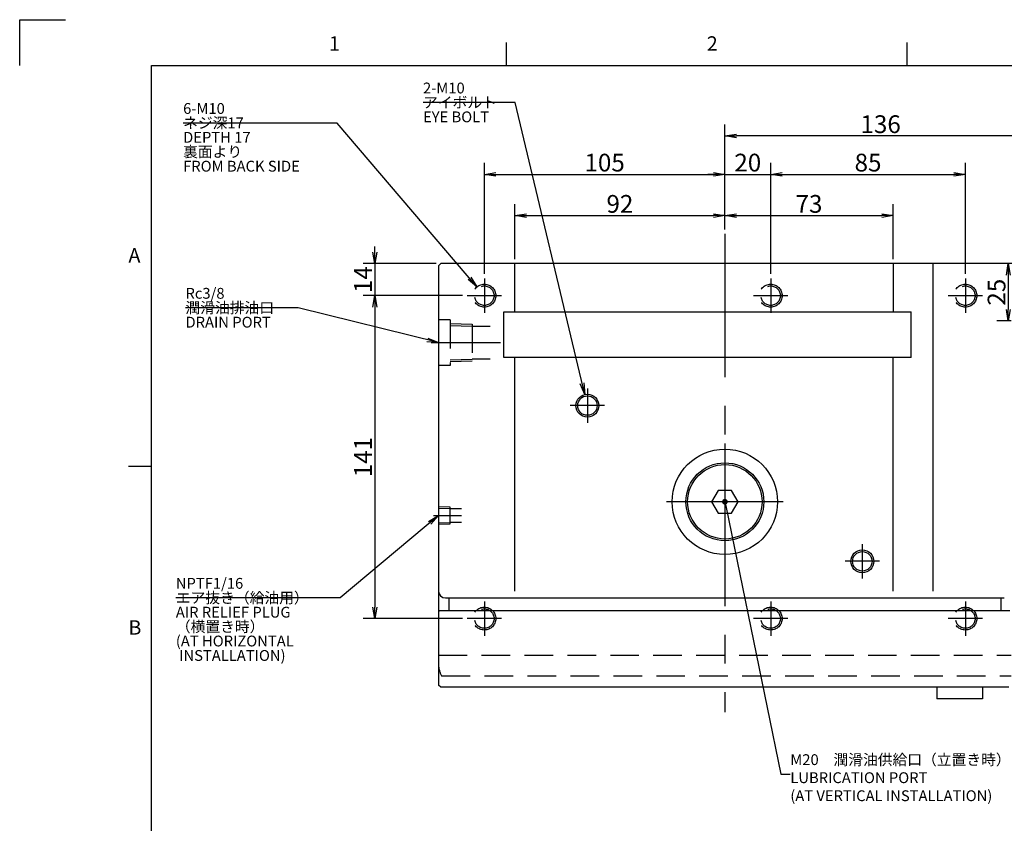
# Model space of a CAD drawing. Extents: x 0 to 594, y 0 to 420.
# Drawn here: x 2 to 174, y 278 to 418 of the extents above; entities that cross this region are included whole.
import ezdxf
from ezdxf import colors
from ezdxf.entities.mleader import LeaderData, LeaderLine
from ezdxf.math import Vec2, Vec3

# ---------------------------------------------------------------- set-up
doc = ezdxf.new("R2010")
doc.units = 0
doc.header["$LTSCALE"] = 20
doc.linetypes.add('CENTER', pattern=[2, 1.25, -0.25, 0.25, -0.25])
doc.linetypes.add('HIDDEN', pattern=[0.375, 0.25, -0.125])
doc.layers.get('0').update_dxf_attribs({"linetype": 'CONTINUOUS'})
doc.layers.add('MAIN0', color=7, linetype='CONTINUOUS')
doc.layers.add('WAKU0', color=7, linetype='CONTINUOUS')
doc.styles.add('KNJYOKO', font='TXT', dxfattribs={"bigfont": 'BIGFONT'})
doc.dimstyles.new('MAIN001', dxfattribs={"dimtxt": 3.1, "dimasz": 2, "dimexe": 2, "dimexo": 0.8, "dimgap": 0.09, "dimtad": 1, "dimdec": 3, "dimlfac": 2.5, "dimdsep": 46, "dimtxsty": 'STANDARD', "dimcen": 0.09, "dimaunit": 1, "dimadec": 4, "dimazin": 2, "dimtfac": 0.903226, "dimtdec": 4, "dimtmove": 0, "dimatfit": 3, "dimfxl": 1, "dimtvp": 0.66129, "dimtolj": 1, "dimtzin": 0, "dimarcsym": 0})

# ---------------------------------------------------------------- blocks, each defined once
blk = doc.blocks.new('_OPEN')
at = {"color": 0, "linetype": 'BYBLOCK', "lineweight": -2}
for p, q in [((-1, 0.166667), (0, 0)), ((0, 0), (-1, -0.166667)), ((0, 0), (-1, 0))]:
    blk.add_line(p, q, dxfattribs=at)
blk = doc.blocks.new('*D10')
at = {"layer": 'MAIN0', "color": 0, "linetype": 'BYBLOCK', "lineweight": -2}
for p, q in [((64.01, 377.4), (64.01, 378.4)), ((74.75, 375.4), (62.01, 375.4)), ((64.01, 375.4), (64.01, 369.8)), ((79.35, 369.8), (62.01, 369.8)), ((64.01, 367.8), (64.01, 366.8))]:
    blk.add_line(p, q, dxfattribs=at)
at = {"layer": 'MAIN0', "color": 0, "linetype": 'BYBLOCK', "xscale": 2, "yscale": 2, "zscale": 2}
for p, rotation in [((64.01, 375.4), 270), ((64.01, 369.8), 90)]:
    blk.add_blockref('_OPEN', p, dxfattribs=dict(at, rotation=rotation))
at = {"layer": 'MAIN0', "color": 0, "linetype": 'BYBLOCK', "insert": (61.96, 372.6), "char_height": 3.1, "attachment_point": 5, "rotation": 90, "line_spacing_factor": 0.774194}
blk.add_mtext('\\A1;14', dxfattribs=at)
blk = doc.blocks.new('*D11')
at = {"layer": 'MAIN0', "color": 0, "linetype": 'BYBLOCK', "lineweight": -2}
for p, q in [((79.35, 369.8), (62.01, 369.8)), ((64.01, 367.8), (64.01, 315.4)), ((79.35, 313.4), (62.01, 313.4))]:
    blk.add_line(p, q, dxfattribs=at)
at = {"layer": 'MAIN0', "color": 0, "linetype": 'BYBLOCK', "xscale": 2, "yscale": 2, "zscale": 2}
for p, rotation in [((64.01, 369.8), 90), ((64.01, 313.4), 270)]:
    blk.add_blockref('_OPEN', p, dxfattribs=dict(at, rotation=rotation))
at = {"layer": 'MAIN0', "color": 0, "linetype": 'BYBLOCK', "insert": (61.96, 341.6), "char_height": 3.1, "attachment_point": 5, "rotation": 90, "line_spacing_factor": 0.774194}
blk.add_mtext('\\A1;141', dxfattribs=at)
blk = doc.blocks.new('*D12')
at = {"layer": 'MAIN0', "color": 0, "linetype": 'BYBLOCK', "lineweight": -2}
for p, q in [((83.15, 373.6), (83.15, 392.99)), ((125.15, 381.37), (125.15, 392.99)), ((85.15, 390.99), (123.15, 390.99))]:
    blk.add_line(p, q, dxfattribs=at)
at = {"layer": 'MAIN0', "color": 0, "linetype": 'BYBLOCK', "xscale": 2, "yscale": 2, "zscale": 2, "rotation": 180}
blk.add_blockref('_OPEN', (83.15, 390.99), dxfattribs=at)
at = {"layer": 'MAIN0', "color": 0, "linetype": 'BYBLOCK', "xscale": 2, "yscale": 2, "zscale": 2}
blk.add_blockref('_OPEN', (125.15, 390.99), dxfattribs=at)
at = {"layer": 'MAIN0', "color": 0, "linetype": 'BYBLOCK', "insert": (104.15, 393.04), "char_height": 3.1, "attachment_point": 5, "line_spacing_factor": 0.774194}
blk.add_mtext('\\A1;105', dxfattribs=at)
blk = doc.blocks.new('*D13')
at = {"layer": 'MAIN0', "color": 0, "linetype": 'BYBLOCK', "lineweight": -2}
for p, q in [((125.15, 381.37), (125.15, 392.99)), ((133.15, 373.6), (133.15, 392.99)), ((123.15, 390.99), (122.15, 390.99)), ((125.15, 390.99), (133.15, 390.99)), ((135.15, 390.99), (136.15, 390.99))]:
    blk.add_line(p, q, dxfattribs=at)
at = {"layer": 'MAIN0', "color": 0, "linetype": 'BYBLOCK', "xscale": 2, "yscale": 2, "zscale": 2}
blk.add_blockref('_OPEN', (125.15, 390.99), dxfattribs=at)
at = {"layer": 'MAIN0', "color": 0, "linetype": 'BYBLOCK', "xscale": 2, "yscale": 2, "zscale": 2, "rotation": 180}
blk.add_blockref('_OPEN', (133.15, 390.99), dxfattribs=at)
at = {"layer": 'MAIN0', "color": 0, "linetype": 'BYBLOCK', "insert": (129.15, 393.04), "char_height": 3.1, "attachment_point": 5, "line_spacing_factor": 0.774194}
blk.add_mtext('\\A1;20', dxfattribs=at)
blk = doc.blocks.new('*D14')
at = {"layer": 'MAIN0', "color": 0, "linetype": 'BYBLOCK', "lineweight": -2}
for p, q in [((133.15, 373.6), (133.15, 392.99)), ((167.15, 373.6), (167.15, 392.99)), ((135.15, 390.99), (165.15, 390.99))]:
    blk.add_line(p, q, dxfattribs=at)
at = {"layer": 'MAIN0', "color": 0, "linetype": 'BYBLOCK', "xscale": 2, "yscale": 2, "zscale": 2, "rotation": 180}
blk.add_blockref('_OPEN', (133.15, 390.99), dxfattribs=at)
at = {"layer": 'MAIN0', "color": 0, "linetype": 'BYBLOCK', "xscale": 2, "yscale": 2, "zscale": 2}
blk.add_blockref('_OPEN', (167.15, 390.99), dxfattribs=at)
at = {"layer": 'MAIN0', "color": 0, "linetype": 'BYBLOCK', "insert": (150.15, 393.04), "char_height": 3.1, "attachment_point": 5, "line_spacing_factor": 0.774194}
blk.add_mtext('\\A1;85', dxfattribs=at)
blk = doc.blocks.new('*D15')
at = {"layer": 'MAIN0', "color": 0, "linetype": 'BYBLOCK', "lineweight": -2}
for p, q in [((125.15, 381.37), (125.15, 399.7)), ((179.55, 369.83), (179.55, 399.7)), ((177.55, 397.7), (127.15, 397.7))]:
    blk.add_line(p, q, dxfattribs=at)
at = {"layer": 'MAIN0', "color": 0, "linetype": 'BYBLOCK', "xscale": 2, "yscale": 2, "zscale": 2}
for p, rotation in [((125.15, 397.7), 180), ((179.55, 397.7), 360)]:
    blk.add_blockref('_OPEN', p, dxfattribs=dict(at, rotation=rotation))
at = {"layer": 'MAIN0', "color": 0, "linetype": 'BYBLOCK', "insert": (152.35, 399.75), "char_height": 3.1, "attachment_point": 5, "line_spacing_factor": 0.774194}
blk.add_mtext('\\A1;136', dxfattribs=at)
blk = doc.blocks.new('*D16')
at = {"layer": 'MAIN0', "color": 0, "linetype": 'BYBLOCK', "lineweight": -2}
for p, q in [((88.49, 376.2), (88.49, 385.78)), ((125.15, 381.37), (125.15, 385.78)), ((90.49, 383.78), (123.15, 383.78))]:
    blk.add_line(p, q, dxfattribs=at)
at = {"layer": 'MAIN0', "color": 0, "linetype": 'BYBLOCK', "xscale": 2, "yscale": 2, "zscale": 2, "rotation": 180}
blk.add_blockref('_OPEN', (88.49, 383.78), dxfattribs=at)
at = {"layer": 'MAIN0', "color": 0, "linetype": 'BYBLOCK', "xscale": 2, "yscale": 2, "zscale": 2}
blk.add_blockref('_OPEN', (125.15, 383.78), dxfattribs=at)
at = {"layer": 'MAIN0', "color": 0, "linetype": 'BYBLOCK', "insert": (106.82, 385.83), "char_height": 3.1, "attachment_point": 5, "line_spacing_factor": 0.774194}
blk.add_mtext('\\A1;92', dxfattribs=at)
blk = doc.blocks.new('*D17')
at = {"layer": 'MAIN0', "color": 0, "linetype": 'BYBLOCK', "lineweight": -2}
for p, q in [((125.15, 381.37), (125.15, 385.78)), ((154.54, 376.2), (154.54, 385.78)), ((127.15, 383.78), (152.54, 383.78))]:
    blk.add_line(p, q, dxfattribs=at)
at = {"layer": 'MAIN0', "color": 0, "linetype": 'BYBLOCK', "xscale": 2, "yscale": 2, "zscale": 2, "rotation": 180}
blk.add_blockref('_OPEN', (125.15, 383.78), dxfattribs=at)
at = {"layer": 'MAIN0', "color": 0, "linetype": 'BYBLOCK', "xscale": 2, "yscale": 2, "zscale": 2}
blk.add_blockref('_OPEN', (154.54, 383.78), dxfattribs=at)
at = {"layer": 'MAIN0', "color": 0, "linetype": 'BYBLOCK', "insert": (139.84, 385.83), "char_height": 3.1, "attachment_point": 5, "line_spacing_factor": 0.774194}
blk.add_mtext('\\A1;73', dxfattribs=at)
blk = doc.blocks.new('_DOT')
at = {"color": 0, "linetype": 'BYBLOCK', "lineweight": -2}
blk.add_line((-0.5, 0), (-1, 0), dxfattribs=at)
at = {"color": 0, "linetype": 'BYBLOCK', "lineweight": -2, "const_width": 0.5}
blk.add_lwpolyline([(-0.25, 0, 1), (0.25, 0, 1)], format="xyb", close=True, dxfattribs=at)
blk = doc.blocks.new('*D39')
at = {"layer": 'MAIN0', "color": 0, "linetype": 'BYBLOCK', "lineweight": -2}
for p, q in [((174.64, 373.4), (174.64, 367.4)), ((175.12, 365.4), (172.64, 365.4))]:
    blk.add_line(p, q, dxfattribs=at)
at = {"layer": 'MAIN0', "color": 0, "linetype": 'BYBLOCK', "xscale": 2, "yscale": 2, "zscale": 2}
for p, rotation in [((174.64, 375.4), 90), ((174.64, 365.4), 270)]:
    blk.add_blockref('_OPEN', p, dxfattribs=dict(at, rotation=rotation))
at = {"layer": 'MAIN0', "color": 0, "linetype": 'BYBLOCK', "insert": (172.59, 370.4), "char_height": 3.1, "attachment_point": 5, "rotation": 90, "line_spacing_factor": 0.774194}
blk.add_mtext('\\A1;25', dxfattribs=at)
blk = doc.blocks.new('M0')
at = {"layer": 'WAKU0', "color": 0, "linetype": 'BYBLOCK', "lineweight": -2}
for p, q in [((2, 418), (10, 418)), ((2, 410), (2, 418)), ((87, 410), (87, 414)), ((157, 410), (157, 414)), ((25, 410), (582, 410)), ((25, 12), (25, 410)), ((21, 340), (25, 340))]:
    blk.add_line(p, q, dxfattribs=at)
at = {"layer": 'WAKU0', "color": 0, "linetype": 'BYBLOCK', "lineweight": -2, "char_height": 3.1, "attachment_point": 1, "line_spacing_factor": 0.672}
for s, insert in [('{\\H0.81x;1}', (56, 415.1)), ('{\\H0.81x;2}', (122, 415.1)), ('{\\H0.81x;A}', (21, 378.1)), ('{\\H0.81x;B}', (21, 313.1))]:
    blk.add_mtext(s, dxfattribs=dict(at, insert=insert))

msp = doc.modelspace()

# ---------------------------------------------------------------- linework, layer by layer
at = {"layer": 'MAIN0', "color": 3, "linetype": 'CENTER'}
for p, q in [((125.14746, 380.57092), (125.14746, 297.02799)), ((83.14746, 372.79814), (83.14746, 366.79814)), ((133.14746, 372.79814), (133.14746, 366.79814)), ((167.14746, 372.79814), (167.14746, 366.79814)), ((86.14746, 369.79814), (80.14746, 369.79814)), ((136.14746, 369.79814), (130.14746, 369.79814)), ((170.14746, 369.79814), (164.14746, 369.79814)), ((73.85278, 361.59814), (85.94602, 361.59814)), ((101.14746, 353.59814), (101.14746, 347.59814)), ((104.14746, 350.59814), (98.14746, 350.59814)), ((125.14746, 343.99814), (125.14746, 323.59814)), ((135.34746, 333.79814), (114.94746, 333.79814)), ((74.25722, 331.39814), (79.14746, 331.39814)), ((149.14746, 326.39814), (149.14746, 320.39814)), ((152.14746, 323.39814), (146.14746, 323.39814)), ((83.14746, 316.39814), (83.14746, 310.39814)), ((133.14746, 316.39814), (133.14746, 310.39814)), ((167.14746, 316.39814), (167.14746, 310.39814)), ((86.14746, 313.39814), (80.14746, 313.39814)), ((136.14746, 313.39814), (130.14746, 313.39814)), ((170.14746, 313.39814), (164.14746, 313.39814))]:
    msp.add_line(p, q, dxfattribs=at)
at = {"layer": 'MAIN0', "color": 3, "linetype": 'CONTINUOUS'}
for p, q in [((75.54746, 375.39814), (75.14746, 374.99814)), ((75.14746, 374.99814), (75.14746, 305.39814)), ((88.48686, 366.99814), (88.48686, 375.39814)), ((154.54134, 375.39814), (154.54134, 366.99814)), ((161.49248, 375.39814), (161.49248, 318.19814)), ((86.53969, 358.99814), (86.53969, 366.99814)), ((157.70511, 358.99814), (157.70511, 366.99814)), ((88.48686, 318.19814), (88.48686, 358.99814)), ((154.54134, 318.19814), (154.54134, 358.99814)), ((123.99276, 335.79814), (122.83806, 333.79814)), ((126.30216, 335.79814), (123.99276, 335.79814)), ((127.45687, 333.79814), (126.30216, 335.79814)), ((122.83806, 333.79814), (123.99276, 331.79814)), ((126.30216, 331.79814), (127.45687, 333.79814)), ((123.99276, 331.79814), (126.30216, 331.79814)), ((76.94746, 316.99814), (76.94746, 314.79814)), ((173.34746, 316.99814), (173.34746, 314.79814)), ((75.14746, 314.55814), (75.38746, 314.79814)), ((75.38746, 314.79814), (174.90746, 314.79814)), ((75.14746, 314.55814), (75.14746, 301.79814)), ((75.54746, 301.39814), (75.14746, 301.79814)), ((174.74746, 301.39814), (75.54746, 301.39814)), ((162.14746, 301.39814), (162.14746, 299.39814)), ((170.14746, 301.39814), (170.14746, 299.39814)), ((170.14746, 299.39814), (162.14746, 299.39814))]:
    msp.add_line(p, q, dxfattribs=at)
at = {"layer": 'MAIN0', "color": 7, "linetype": 'CONTINUOUS'}
for p, q in [((184.74746, 375.39814), (75.54746, 375.39814)), ((86.53969, 366.99814), (157.70511, 366.99814)), ((157.70511, 358.99814), (86.53969, 358.99814)), ((76.34746, 316.99814), (173.94746, 316.99814))]:
    msp.add_line(p, q, dxfattribs=at)
at = {"layer": 'MAIN0', "color": 3, "linetype": 'HIDDEN'}
for p, q in [((77.14746, 365.59814), (75.14746, 365.59814)), ((77.14746, 365.59814), (77.14746, 357.59814)), ((77.14746, 364.93054), (81.02746, 364.80929)), ((77.14746, 364.58814), (81.02746, 364.46689)), ((81.02746, 364.80929), (81.02746, 358.38699)), ((81.02746, 364.45814), (84.1533, 364.45814)), ((77.14746, 358.60814), (81.02746, 358.72939)), ((81.02746, 358.38699), (77.14746, 358.26574)), ((81.02746, 358.73814), (84.1533, 358.73814)), ((77.14746, 357.59814), (75.14746, 357.59814)), ((75.14746, 332.95394), (77.10746, 332.89269)), ((75.14746, 332.69914), (77.10746, 332.63789)), ((77.10746, 332.89269), (77.10746, 329.90359)), ((77.10746, 332.63814), (79.14746, 332.63814)), ((75.14746, 330.09714), (77.10746, 330.15839)), ((79.14746, 330.15814), (77.10746, 330.15814)), ((77.10746, 329.90359), (75.14746, 329.84234))]:
    msp.add_line(p, q, dxfattribs=at)
at = {"layer": 'MAIN0', "color": 7, "linetype": 'HIDDEN'}
for p, q in [((75.14746, 306.99814), (175.14746, 306.99814)), ((75.68336, 303.39814), (175.14746, 303.39814))]:
    msp.add_line(p, q, dxfattribs=at)
at = {"layer": 'MAIN0', "color": 3, "linetype": 'HIDDEN'}
for centre, radius in [((83.14746, 369.79814), 2), ((83.14746, 369.79814), 1.7), ((133.14746, 369.79814), 2), ((133.14746, 369.79814), 1.7), ((167.14746, 369.79814), 2), ((167.14746, 369.79814), 1.7), ((83.14746, 313.39814), 2), ((83.14746, 313.39814), 1.7), ((133.14746, 313.39814), 2), ((133.14746, 313.39814), 1.7), ((167.14746, 313.39814), 2), ((167.14746, 313.39814), 1.7)]:
    msp.add_circle(centre, radius, dxfattribs=at)
at = {"layer": 'MAIN0', "color": 3, "linetype": 'CONTINUOUS'}
for centre, radius in [((101.14746, 350.59814), 2), ((101.14746, 350.59814), 1.7), ((125.14746, 333.79814), 9.2), ((125.14746, 333.79814), 6.8), ((125.14746, 333.79814), 6.5), ((149.14746, 323.39814), 2), ((149.14746, 323.39814), 1.7)]:
    msp.add_circle(centre, radius, dxfattribs=at)
msp.add_arc((76.34746, 318.19814), 1.2, 180, 270, dxfattribs=at)
at = {"layer": 'MAIN0', "color": 7, "linetype": 'HIDDEN'}
msp.add_arc((79.14746, 305.39814), 4, 180, 210, dxfattribs=at)
at = {"layer": 'MAIN0', "color": 3, "linetype": 'CONTINUOUS'}
msp.add_point((75.14746, 331.39814), dxfattribs=at)

# ---------------------------------------------------------------- block references
at = {"layer": 'WAKU0', "color": 3, "linetype": 'CONTINUOUS'}
msp.add_blockref('M0', (0, 0), dxfattribs=at)

# ---------------------------------------------------------------- texts
at = {"layer": 'MAIN0', "color": 3, "linetype": 'CONTINUOUS', "char_height": 3, "attachment_point": 1, "line_spacing_factor": 0.8, "style": 'KNJYOKO'}
for s, insert in [('{\\H0.63x;{2-M10\\Pアイボルト\\PEYE BOLT}}', (72.43419, 407.01202)), ('{\\H0.63x;{6-M10\\Pネジ深17\\PDEPTH 17\\P裏面より\\PFROM BACK SIDE}}', (30.54181, 403.43818)), ('{\\H0.63x;{Rc3/8\\P潤滑油排油口\\PDRAIN PORT}}', (30.95152, 371.15452)), ('{\\H0.63x;{NPTF1/16\\Pエア抜き（給油用）\\PAIR RELIEF PLUG\\P（横置き時）\\P(AT HORIZONTAL\\P INSTALLATION)}}', (29.26883, 320.50406))]:
    msp.add_mtext(s, dxfattribs=dict(at, insert=insert))

# ---------------------------------------------------------------- dimensions: what is measured, and where the dimension line sits
at = {"layer": 'MAIN0', "color": 3, "linetype": 'CONTINUOUS'}
for base, p1, p2, override, picture, middle in [((179.54746, 397.69637), (125.14746, 380.57092), (179.54746, 369.02954), {"dimasz": 2, "dimblk1": 'OPEN', "dimblk2": 'OPEN', "dimsah": 1}, '*D15', (152.34746, 398.19637)), ((83.14746, 390.99489), (125.14746, 380.57092), (83.14746, 372.79814), {"dimasz": 2, "dimblk1": 'OPEN', "dimblk2": 'OPEN', "dimsah": 1}, '*D12', (104.14746, 391.49489)), ((125.14746, 390.99489), (133.14746, 372.79814), (125.14746, 380.57092), {"dimasz": 2, "dimblk1": 'OPEN', "dimblk2": 'OPEN', "dimsah": 1, "dimatfit": 0}, '*D13', (129.14746, 391.49489)), ((133.14746, 390.99489), (167.14746, 372.79814), (133.14746, 372.79814), {"dimasz": 2, "dimblk1": 'OPEN', "dimblk2": 'OPEN', "dimsah": 1}, '*D14', (150.14746, 391.49489)), ((88.486859, 383.776386), (125.147464, 380.570924), (88.486859, 375.398139), {"dimasz": 2, "dimblk1": 'OPEN', "dimblk2": 'OPEN', "dimsah": 1}, '*D16', (106.817162, 384.276386)), ((125.14746, 383.77639), (154.54134, 375.39814), (125.14746, 380.57092), {"dimasz": 2, "dimblk1": 'OPEN', "dimblk2": 'OPEN', "dimsah": 1}, '*D17', (139.8444, 384.27639))]:
    dim = msp.add_linear_dim(base=base, p1=p1, p2=p2, dimstyle='MAIN001', override=override, dxfattribs=at)
    dim.commit()
    dim.dimension.update_dxf_attribs({"geometry": picture, "text_midpoint": middle})
for base, p1, p2, override, picture, middle in [((64.00811, 375.39814), (80.14746, 369.79814), (75.54746, 375.39814), {"dimasz": 2, "dimblk1": 'OPEN', "dimblk2": 'OPEN', "dimsah": 1, "dimatfit": 0}, '*D10', (63.50811, 372.59814)), ((174.63785, 375.39814), (175.91606, 365.39814), (184.74746, 375.39814), {"dimasz": 2, "dimblk1": 'OPEN', "dimblk2": 'OPEN', "dimsah": 1}, '*D39', (174.13785, 370.39814)), ((64.00811, 369.79814), (80.14746, 313.39814), (80.14746, 369.79814), {"dimasz": 2, "dimblk1": 'OPEN', "dimblk2": 'OPEN', "dimsah": 1}, '*D11', (63.50811, 341.59814))]:
    dim = msp.add_linear_dim(base=base, p1=p1, p2=p2, angle=90, dimstyle='MAIN001', override=override, dxfattribs=at)
    dim.commit()
    dim.dimension.update_dxf_attribs({"geometry": picture, "text_midpoint": middle})

# ---------------------------------------------------------------- leaders
at = {"layer": 'MAIN0', "color": 3, "linetype": 'CONTINUOUS', "annotation_type": 0, "has_hookline": 1, "hookline_direction": 1}
for points, text_width in [([(100.68302, 352.54346), (88.51419, 403.51202), (86.83319, 403.51202)], 14.399), ([(81.84905, 371.31936), (57.42181, 399.93818), (55.74081, 399.93818)], 25.199), ([(75.14746, 361.59814), (50.63152, 367.65452), (48.95052, 367.65452)], 17.999), ([(75.14746, 331.39814), (57.94883, 317.00406), (56.26783, 317.00406)], 26.999)]:
    msp.add_leader(points, dimstyle='MAIN001', override={"dimasz": 2, "dimgap": 0, "dimtad": 1, "dimldrblk": 'OPEN'}, dxfattribs=dict(at, text_width=text_width))
at = {"layer": 'MAIN0', "color": 3, "linetype": 'CONTINUOUS'}
ml = msp.add_multileader_mtext('STANDARD', dxfattribs=at)
ml.set_content('{\\H0.63x;{M20\u3000潤滑油供給口（立置き時）\\PLUBRICATION PORT\\P(AT VERTICAL INSTALLATION)}}', color=3, style='KNJYOKO')
ml.set_leader_properties(color=3, linetype='CONTINUOUS', lineweight=-1)
ml.set_arrow_properties(name='DOT')
ml.build(insert=Vec2(0, 0))
ml.multileader.update_dxf_attribs({"text_left_attachment_type": 6, "dogleg_length": 0, "arrow_head_size": 1})
ctx = ml.context
ctx.base_point, ctx.char_height, ctx.arrow_head_size, ctx.landing_gap_size, ctx.plane_origin = Vec3(136.57834, 286.2048), 3, 1, 0.01, Vec3(125.14746, 125.14746)
ctx.left_attachment, ctx.right_attachment = 6, 6
notes = []
notes.append((ctx, [(0, (1, 0, 0), (134.89834, 286.2048), (1, 0), 1.68, [(0, [(125.14746, 333.79814)], 0, [])])]))
ctx.mtext.insert = Vec3(136.57834, 289.7048)
for ctx, leaders in notes:
    for number, flags, end, landing, length, lines in leaders:
        leader = LeaderData()
        leader.index, (leader.has_last_leader_line, leader.has_dogleg_vector, leader.attachment_direction) = number, flags
        leader.last_leader_point, leader.dogleg_vector, leader.dogleg_length = Vec3(end), Vec3(landing), length
        for number, points, colour, breaks in lines:
            line = LeaderLine()
            line.index, line.vertices, line.color, line.breaks = number, Vec3.list(points), colors.encode_raw_color(colour), breaks
            leader.lines.append(line)
        ctx.leaders.append(leader)

doc.saveas('drawing.dxf')
